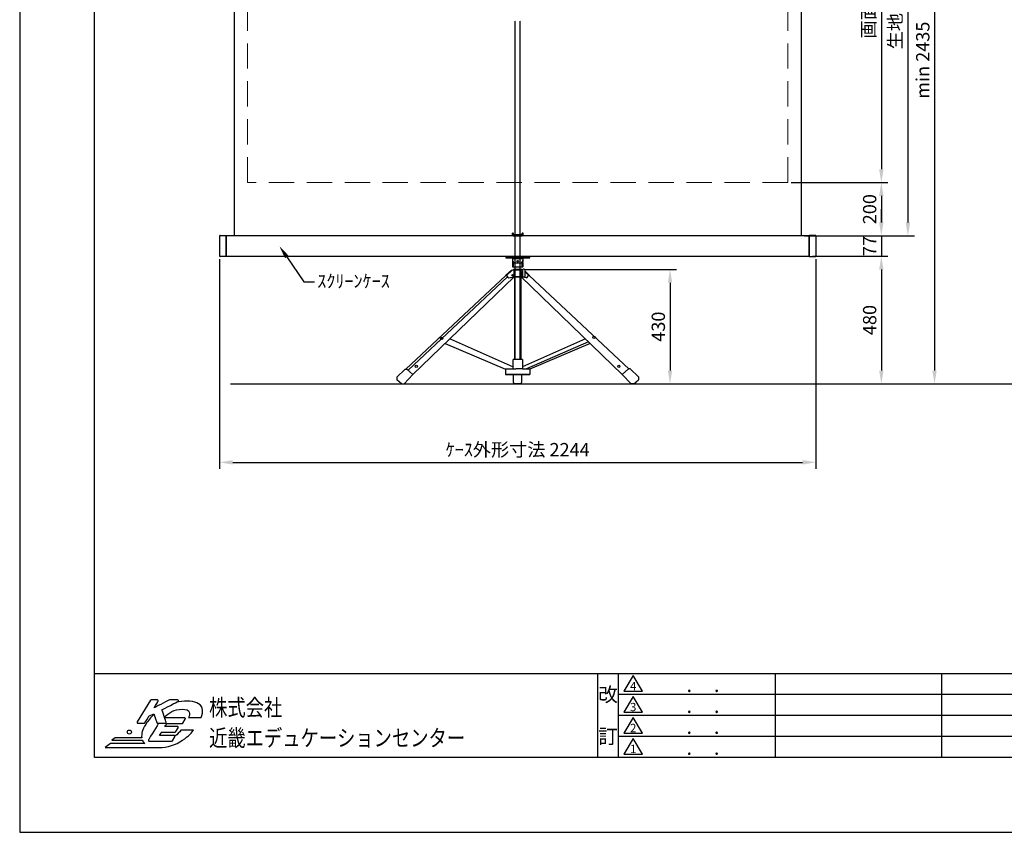
# Model space of a CAD drawing. Units: millimetres. Extents: x 0 to 8400, y 0 to 5940.
# Drawn here: x 0 to 3704, y 0 to 3057 of the extents above; entities that cross this region are included whole.
import ezdxf
from ezdxf import colors
from ezdxf.entities.mleader import LeaderData, LeaderLine
from ezdxf.enums import TextEntityAlignment as Align
from ezdxf.math import Vec2, Vec3

# ---------------------------------------------------------------- set-up
doc = ezdxf.new("R2010")
doc.units = ezdxf.units.MM
doc.linetypes.add('HIDDEN', pattern=[9.524999999999995, 6.349999999999997, -3.174999999999998])
doc.layers.get('Defpoints').update_dxf_attribs({"color": 4})
for name, color, linetype in [('case', 1, 'Continuous'), ('case-cap', 3, 'Continuous'), ('kiji', 254, 'Continuous'), ('torituke-kanagu', 30, 'Continuous'), ('図枠', 2, 'Continuous')]:
    doc.layers.add(name, color=color, linetype=linetype)
doc.layers.add('寸法', color=6, linetype='Continuous', lineweight=0)
doc.dimstyles.new('外観図', dxfattribs={"dimscale": 20, "dimtxt": 2.5, "dimasz": 2.5, "dimexe": 1.25, "dimexo": 0.625, "dimtad": 1, "dimdec": 1, "dimtxsty": 'Standard', "dimcen": 2.5, "dimclrd": 6, "dimclre": 6, "dimclrt": 4, "dimadec": 0, "dimazin": 0, "dimtfac": 1, "dimtdec": 1, "dimtmove": 0, "dimatfit": 3, "dimldrblk": 'NONE', "dimfxl": 1, "dimarcsym": 0})

# ---------------------------------------------------------------- blocks, each defined once
blk = doc.blocks.new('*D20')
at = {"layer": 'Defpoints', "color": 0}
for p in [(1888.825853903632, 2117.068442545131), (2310.110760392934, 1687.068442545132), (2446.487937136597, 1687.068442545132)]:
    blk.add_point(p, dxfattribs=at)
at = {"layer": '寸法', "color": 6, "lineweight": -2}
for p, q in [((1901.325853903632, 2117.068442545131), (2471.487937136597, 2117.068442545131)), ((2446.487937136597, 2067.068442545132), (2446.487937136597, 1737.068442545132)), ((2322.610760392934, 1687.068442545132), (2471.487937136597, 1687.068442545132))]:
    blk.add_line(p, q, dxfattribs=at)
at = {"layer": '寸法', "color": 6}
for points in [[(2438.154603803264, 2067.068442545132), (2454.82127046993, 2067.068442545132), (2446.487937136597, 2117.068442545131)], [(2438.154603803264, 1737.068442545132), (2454.82127046993, 1737.068442545132), (2446.487937136597, 1687.068442545132)]]:
    blk.add_solid(points, dxfattribs=at)
at = {"layer": '寸法', "color": 4, "insert": (2408.987937136596, 1902.068442545132), "char_height": 50, "attachment_point": 5, "rotation": 90}
blk.add_mtext('430', dxfattribs=at)
blk = doc.blocks.new('_None')
blk = doc.blocks.new('*D26')
at = {"layer": 'Defpoints', "color": 0}
for p in [(1881.491040052782, 4122.049403475704), (2310.110760392801, 1687.068442545015), (3441.487937136646, 1687.068442545015)]:
    blk.add_point(p, dxfattribs=at)
at = {"layer": '寸法', "color": 6, "lineweight": -2}
for p, q in [((1893.991040052782, 4122.049403475704), (3466.487937136645, 4122.049403475704)), ((3441.487937136646, 4072.049403475704), (3441.487937136646, 1737.068442545016))]:
    blk.add_line(p, q, dxfattribs=at)
at = {"layer": '寸法', "color": 6}
for points in [[(3433.154603803312, 4072.049403475704), (3449.821270469979, 4072.049403475704), (3441.487937136646, 4122.049403475704)], [(3433.154603803311, 1737.068442545016), (3449.821270469978, 1737.068442545016), (3441.487937136646, 1687.068442545015)]]:
    blk.add_solid(points, dxfattribs=at)
at = {"layer": '寸法', "color": 4, "insert": (3403.861033583345, 2904.558923010361), "char_height": 50, "attachment_point": 5, "rotation": 90}
blk.add_mtext('min 2435', dxfattribs=at)
blk = doc.blocks.new('*D28')
at = {"layer": 'Defpoints', "color": 0}
for p in [(2889.487937136601, 3968.070229239895), (2889.487937136601, 2444.070229239895), (3241.487937136644, 2444.070229239895)]:
    blk.add_point(p, dxfattribs=at)
at = {"layer": '寸法', "color": 6, "lineweight": -2}
for p, q in [((2901.987937136601, 3968.070229239895), (3266.487937136645, 3968.070229239894)), ((3241.487937136645, 3918.070229239894), (3241.487937136644, 2494.070229239894)), ((2901.987937136601, 2444.070229239895), (3266.487937136644, 2444.070229239895))]:
    blk.add_line(p, q, dxfattribs=at)
at = {"layer": '寸法', "color": 6}
for points in [[(3233.154603803311, 3918.070229239894), (3249.821270469978, 3918.070229239894), (3241.487937136645, 3968.070229239894)], [(3233.154603803311, 2494.070229239894), (3249.821270469978, 2494.070229239894), (3241.487937136644, 2444.070229239895)]]:
    blk.add_solid(points, dxfattribs=at)
at = {"layer": '寸法', "color": 4, "insert": (3199.673216324461, 3206.070229239895), "char_height": 50, "attachment_point": 5, "rotation": 90}
blk.add_mtext('画面有効 1524', dxfattribs=at)
blk = doc.blocks.new('*D29')
at = {"layer": 'Defpoints', "color": 0}
for p in [(2889.487937136601, 2444.070229239895), (2939.487937136601, 2244.070229239894), (3241.487937136644, 2244.070229239893)]:
    blk.add_point(p, dxfattribs=at)
at = {"layer": '寸法', "color": 6, "lineweight": -2}
for p, q in [((2901.987937136601, 2444.070229239895), (3266.487937136644, 2444.070229239895)), ((3241.487937136644, 2394.070229239894), (3241.487937136644, 2294.070229239893)), ((2951.987937136601, 2244.070229239894), (3266.487937136644, 2244.070229239893))]:
    blk.add_line(p, q, dxfattribs=at)
at = {"layer": '寸法', "color": 6}
for points in [[(3233.154603803311, 2394.070229239894), (3249.821270469978, 2394.070229239894), (3241.487937136644, 2444.070229239895)], [(3233.154603803311, 2294.070229239893), (3249.821270469978, 2294.070229239893), (3241.487937136644, 2244.070229239893)]]:
    blk.add_solid(points, dxfattribs=at)
at = {"layer": '寸法', "color": 4, "insert": (3203.987937136644, 2344.070229239894), "char_height": 50, "attachment_point": 5, "rotation": 90}
blk.add_mtext('200', dxfattribs=at)
blk = doc.blocks.new('*D30')
at = {"layer": 'Defpoints', "color": 0}
for p in [(2970.397259684422, 2244.070229239894), (2970.397259684422, 2167.068259527626), (3241.487937136645, 2167.068259527626)]:
    blk.add_point(p, dxfattribs=at)
at = {"layer": '寸法', "color": 6, "lineweight": -2}
for p, q in [((3241.487937136645, 2294.070229239893), (3241.487937136645, 2344.070229239893)), ((2982.897259684421, 2244.070229239894), (3266.487937136645, 2244.070229239893)), ((3241.487937136645, 2244.070229239893), (3241.487937136645, 2167.068259527626)), ((2982.897259684421, 2167.068259527626), (3266.487937136645, 2167.068259527626)), ((3241.487937136645, 2117.068259527626), (3241.487937136645, 2067.068259527626))]:
    blk.add_line(p, q, dxfattribs=at)
at = {"layer": '寸法', "color": 6}
for points in [[(3233.154603803311, 2294.070229239893), (3249.821270469978, 2294.070229239893), (3241.487937136645, 2244.070229239893)], [(3233.154603803311, 2117.068259527626), (3249.821270469978, 2117.068259527626), (3241.487937136645, 2167.068259527626)]]:
    blk.add_solid(points, dxfattribs=at)
at = {"layer": '寸法', "color": 4, "insert": (3203.987937136644, 2205.569244383761), "char_height": 50, "attachment_point": 5, "rotation": 90}
blk.add_mtext('77', dxfattribs=at)
blk = doc.blocks.new('*D31')
at = {"layer": 'Defpoints', "color": 0}
for p in [(2970.397259684422, 2167.068442545132), (2310.110760392801, 1687.068442545015), (3241.487937136644, 1687.068442545015)]:
    blk.add_point(p, dxfattribs=at)
at = {"layer": '寸法', "color": 6, "lineweight": -2}
for p, q in [((2982.897259684421, 2167.068442545132), (3266.487937136644, 2167.068442545131)), ((3241.487937136644, 2117.068442545131), (3241.487937136644, 1737.068442545016))]:
    blk.add_line(p, q, dxfattribs=at)
at = {"layer": '寸法', "color": 6}
for points in [[(3233.154603803311, 2117.068442545131), (3249.821270469978, 2117.068442545131), (3241.487937136644, 2167.068442545131)], [(3233.154603803311, 1737.068442545016), (3249.821270469978, 1737.068442545016), (3241.487937136644, 1687.068442545015)]]:
    blk.add_solid(points, dxfattribs=at)
at = {"layer": '寸法', "color": 4, "insert": (3203.987937136644, 1927.068442545074), "char_height": 50, "attachment_point": 5, "rotation": 90}
blk.add_mtext('480', dxfattribs=at)
blk = doc.blocks.new('*D32')
at = {"layer": 'Defpoints', "color": 0}
for p in [(751.487937136604, 2168.567040926768), (2995.487937136606, 2168.56704806892), (2995.487937136606, 1391.710458139666)]:
    blk.add_point(p, dxfattribs=at)
at = {"layer": '寸法', "color": 6, "lineweight": -2}
for p, q in [((751.487937136604, 2156.067040926768), (751.487937136604, 1366.710458139666)), ((2995.487937136606, 2156.06704806892), (2995.487937136606, 1366.710458139666)), ((801.4879371366042, 1391.710458139666), (2945.487937136606, 1391.710458139666))]:
    blk.add_line(p, q, dxfattribs=at)
at = {"layer": '寸法', "color": 6}
for points in [[(801.4879371366042, 1400.043791473), (801.4879371366042, 1383.377124806333), (751.487937136604, 1391.710458139666)], [(2945.487937136606, 1400.043791473), (2945.487937136606, 1383.377124806333), (2995.487937136606, 1391.710458139666)]]:
    blk.add_solid(points, dxfattribs=at)
at = {"layer": '寸法', "color": 4, "insert": (1873.487937136605, 1433.017564738651), "char_height": 50, "attachment_point": 5}
blk.add_mtext('ｹｰｽ外形寸法 2244', dxfattribs=at)
blk = doc.blocks.new('*D37')
at = {"layer": 'Defpoints', "color": 0}
for p in [(2939.487937136528, 4018.0702292399), (2939.487937136528, 2244.070229239893), (3341.487937136645, 2244.070229239893)]:
    blk.add_point(p, dxfattribs=at)
at = {"layer": '寸法', "color": 6, "lineweight": -2}
for p, q in [((2951.987937136528, 4018.0702292399), (3366.487937136645, 4018.070229239898)), ((3341.487937136645, 3968.070229239901), (3341.487937136645, 2294.070229239893)), ((2951.987937136527, 2244.070229239893), (3366.487937136645, 2244.070229239893))]:
    blk.add_line(p, q, dxfattribs=at)
at = {"layer": '寸法', "color": 6}
for points in [[(3333.154603803312, 3968.070229239901), (3349.821270469979, 3968.070229239901), (3341.487937136645, 4018.070229239898)], [(3333.154603803311, 2294.070229239893), (3349.821270469978, 2294.070229239893), (3341.487937136645, 2244.070229239893)]]:
    blk.add_solid(points, dxfattribs=at)
at = {"layer": '寸法', "color": 4, "insert": (3299.800119877761, 3131.070229239897), "char_height": 50, "attachment_point": 5, "rotation": 90}
blk.add_mtext('生地幅 1774', dxfattribs=at)

msp = doc.modelspace()

# ---------------------------------------------------------------- linework, layer by layer
at = {"color": 2, "linetype": 'Continuous'}
for p, q in [((282, 282), (282, 5657.999999999999)), ((2252.906721357573, 282.0000000000005), (2252.906721357573, 597.3800865104845)), ((2841.745855448836, 597.3800865104845), (2841.745855448836, 282.0000000000005)), ((3467.897890053027, 597.3800865104845), (3467.897890053027, 282.0000000000005)), ((2308.098236496906, 589.4955843477236), (2272.617976764479, 530.3618181270072)), ((2343.578496229344, 530.3618181270072), (2308.098236496906, 589.4955843477236)), ((5174.650596068921, 518.5899545278688), (2252.906721357573, 518.5899545278688)), ((2272.617976764479, 530.3618181270072), (2343.578496229344, 530.3618181270072)), ((2308.098236496906, 510.6505627201038), (2272.617976764479, 451.5167964993857)), ((2343.578496229344, 451.5167964993857), (2308.098236496906, 510.6505627201038)), ((2272.617976764479, 451.5167964993857), (2343.578496229344, 451.5167964993857)), ((5174.650596068921, 439.7998225452534), (2252.906721357573, 439.7998225452534)), ((2308.098236496906, 431.8055410924785), (2272.617976764479, 372.6717748717633)), ((2343.578496229344, 372.6717748717633), (2308.098236496906, 431.8055410924785)), ((2272.617976764479, 372.6717748717633), (2343.578496229344, 372.6717748717633)), ((5174.650596068921, 360.8999112726246), (2252.906721357573, 360.8999112726244)), ((2308.098236496906, 352.960519464858), (2272.617976764479, 293.826753244143)), ((2343.578496229344, 293.826753244143), (2308.098236496906, 352.960519464858)), ((2272.617976764479, 293.826753244143), (2343.578496229344, 293.826753244143))]:
    msp.add_line(p, q, dxfattribs=at)
msp.add_line((793.3486748617179, 1687.068442545015), (7133.535628524277, 1687.068442545014))
at = {"layer": 'case'}
for p, q in [((2970.39725968444, 2244.070229239893), (776.5786145887869, 2244.070229239893)), ((776.5786145887869, 2244.070229239892), (776.5786145887869, 2167.070035081906)), ((2970.39725968444, 2244.070229239894), (2970.397259684422, 2167.068442545132)), ((776.5786145887869, 2167.070218099413), (2970.397259684422, 2167.068259527626))]:
    msp.add_line(p, q, dxfattribs=at)
at = {"layer": 'case-cap', "color": 3}
for p, q in [((751.487937136604, 2242.57335829881), (751.487937136604, 2168.567040926768)), ((754.4848045066101, 2245.570225668819), (776.5786145887869, 2245.570225668819)), ((776.5786145887869, 2165.57017355676), (776.5786145887869, 2245.570225668819)), ((2992.491069766598, 2245.570232810971), (2970.397259684422, 2245.570232810971)), ((2970.397259684422, 2165.570180698912), (2970.397259684422, 2245.570232810971)), ((2995.487937136605, 2242.573365440963), (2995.487937136605, 2168.56704806892)), ((776.5786145887869, 2165.57017355676), (754.4848045066101, 2165.57017355676)), ((2970.397259684422, 2165.570180698912), (2992.491069766598, 2165.570180698912))]:
    msp.add_line(p, q, dxfattribs=at)
for centre, start, end in [((754.4848045066101, 2242.57335829881), 90, 180), ((2992.491069766598, 2242.573365440963), 0, 90), ((754.4848045066101, 2168.567040926768), 180, 270), ((2992.491069766598, 2168.56704806892), 270, 0)]:
    msp.add_arc(centre, 2.996867370007911, start, end, dxfattribs=at)
at = {"layer": 'Defpoints'}
msp.add_lwpolyline([(0, 0), (8400, 0), (8400, 5939.999999999999), (0, 5939.999999999999)], close=True, dxfattribs=at)
at = {"layer": 'kiji'}
msp.add_lwpolyline([(807.4879371366005, 4018.070229239898), (2939.487937136528, 4018.0702292399), (2939.487937136601, 2244.070229239894), (807.4879371366005, 2244.070229239894)], close=True, dxfattribs=at)
at = {"layer": 'kiji', "linetype": 'HIDDEN', "lineweight": 9, "ltscale": 15}
msp.add_lwpolyline([(857.4879371366005, 3968.070229239895), (2889.487937136601, 3968.070229239895), (2889.487937136601, 2444.070229239895), (857.4879371366005, 2444.070229239895)], close=True, dxfattribs=at)
at = {"layer": 'torituke-kanagu', "linetype": 'HIDDEN', "ltscale": 0.3}
for p, q in [((1863.987937136601, 2089.12660204794), (1863.987937136595, 3052.107073852848)), ((1882.9879371366, 2089.12660204794), (1882.987937136318, 3052.107073852849))]:
    msp.add_line(p, q, dxfattribs=at)
at = {"layer": 'torituke-kanagu', "linetype": 'HIDDEN', "ltscale": 0.05}
for p, q in [((1853.977486680615, 2249.933350480308), (1853.977486680615, 2244.070229239891)), ((1854.477754641024, 2244.070229239891), (1854.477754641024, 2254.974117066925)), ((1854.477754641024, 2254.974117066925), (1856.778987258907, 2254.974117066925)), ((1856.778987258907, 2254.974117066925), (1856.778987258907, 2244.070229239891)), ((1856.778987258907, 2249.373638971771), (1890.196887014283, 2249.373638971771)), ((1856.778987258907, 2244.370959367674), (1890.196887014283, 2244.370959367674)), ((1890.196887014283, 2244.070229239891), (1890.196887014283, 2254.974117066925)), ((1890.196887014283, 2254.974117066925), (1892.498119632166, 2254.974117066925)), ((1892.498119632166, 2254.974117066925), (1892.498119632166, 2244.070229239891)), ((1892.998387592577, 2249.933350480308), (1892.998387592577, 2244.070229239891))]:
    msp.add_line(p, q, dxfattribs=at)
at = {"layer": 'torituke-kanagu'}
for p, q in [((1828.463820696601, 2167.028963336782), (1828.463820696601, 2161.126370758916)), ((1828.463820696601, 2164.828353665947), (1918.512053570359, 2164.828353665947)), ((1828.463820696601, 2161.126370758916), (1918.512053570359, 2161.126370758916)), ((1854.477754637908, 2161.126370758916), (1854.477754637908, 2153.322190576523)), ((1854.477754637908, 2158.324870180621), (1892.498119629052, 2158.324870180621)), ((1854.477754637908, 2153.32219057652), (1854.477754637908, 2143.316831368325)), ((1892.498119629052, 2161.126370758916), (1892.498119628926, 2143.316831368325)), ((1918.512053570359, 2161.126370758916), (1918.512053570359, 2167.028963336782)), ((1829.344724795015, 2095.841113439018), (1849.578820584349, 2115.145594539793)), ((1832.127344233149, 2095.456692742545), (1852.361440022483, 2114.761173843321)), ((1849.578820584349, 2115.145594539793), (1857.092694312018, 2116.217100607769)), ((1849.578820584349, 2115.145594539793), (1852.361440022483, 2114.761173843321)), ((1852.361440022483, 2114.761173843321), (1859.912890660429, 2115.838038517104)), ((1854.477754637908, 2141.015598750443), (1854.477754637908, 2126.671826831924)), ((1854.477754637908, 2126.671826831924), (1892.498119629052, 2126.671826831924)), ((1856.778987255795, 2141.015598750443), (1856.778987255795, 2126.671826831924)), ((1890.196887011167, 2141.015598750443), (1856.778987255795, 2141.015598750443)), ((1857.092694312018, 2116.217100607769), (1857.647671045448, 2117.068442545131)), ((1857.092694312018, 2116.217100607769), (1889.380830637061, 2116.217100607769)), ((1888.825853903632, 2117.068442545131), (1857.647671045448, 2117.068442545131)), ((1859.912890660429, 2089.689726508074), (1859.912890660429, 2116.217100607769)), ((1863.986014665414, 2117.068442545131), (1863.987937136601, 2126.671826831924)), ((1882.987937136591, 2117.127680751796), (1882.987937136597, 2126.671826831924)), ((1886.560634288649, 2089.689726508074), (1886.560634288649, 2116.217100607769)), ((1892.06063428852, 2115.053718260055), (1886.560634288651, 2115.838038517104)), ((1889.380830637061, 2116.217100607769), (1888.825853903632, 2117.068442545131)), ((1892.046957796447, 2115.8369010554), (1889.380830637061, 2116.217100607769)), ((1890.196887011167, 2126.671826831924), (1890.196887011167, 2141.015598750443)), ((1892.060634288587, 2115.932806658815), (1892.060634288726, 2089.932806658791)), ((1892.498119629052, 2141.015598750443), (1892.498119629052, 2126.671826831924)), ((1898.060634288716, 2117.932806658731), (1894.060634288773, 2117.932806658528)), ((1900.060634288751, 2115.932806658735), (1900.060634288718, 2089.932806658914)), ((1917.128800154063, 2095.841113439018), (1900.060634288729, 2112.125116875863)), ((1829.314292916513, 2094.481576339179), (1452.836110655131, 1742.643666532222)), ((1835.068084166651, 2090.095940801283), (1461.220222977428, 1738.136969121926)), ((1860.548877992122, 2089.067363841263), (1479.453754837415, 1722.25859907621)), ((1832.020194661674, 2094.200469752934), (1829.314292916513, 2094.48157633918)), ((1837.66628632561, 2086.59699637883), (1832.020194661674, 2094.200469752934)), ((1839.546495048315, 2085.860971211684), (1859.912890660429, 2089.689726508074)), ((1889.871183881207, 2089.067363841263), (1856.602341067875, 2089.067363841263)), ((1859.912890660429, 2089.689726508074), (1886.560634288649, 2089.689726508074)), ((1861.237406402446, 2089.067363841263), (1861.237406402446, 1778.668839857609)), ((1863.735801238936, 1778.668839857608), (1863.735801238928, 2089.067363841263)), ((1875.188301306736, 2089.689726508074), (1871.285223642342, 2089.689726508074)), ((1882.987937136584, 1778.668839857602), (1882.9879371366, 2089.067363841263)), ((1885.23611854664, 2089.067363841263), (1885.236118546643, 1778.668839857601)), ((1886.426996281081, 2089.067363841263), (2266.772105487176, 1722.551981870329)), ((1886.560634288638, 2105.432806658878), (1887.560634288502, 2105.432806658444)), ((1886.560634288638, 2100.432806658803), (1887.560634288502, 2100.432806659247)), ((1892.614050249718, 2088.551722078364), (1886.560634288651, 2089.689726508074)), ((1887.560634288677, 2096.932806658859), (1887.560634288677, 2108.932806658859)), ((1887.560634288677, 2108.932806658859), (1892.060634288551, 2108.932806662309)), ((1892.060634288617, 2096.932806656957), (1887.560634288677, 2096.932806658859)), ((1898.060634288716, 2087.932806658903), (1894.060634288755, 2087.93280665881)), ((1906.927029900766, 2085.860971211684), (1895.906262811939, 2087.932806658841)), ((1914.346180715931, 2095.456692742545), (1900.060634288726, 2109.085918574438)), ((1908.80723862347, 2086.59699637883), (1914.453330287404, 2094.200469752934)), ((1917.235949725533, 2094.584890449412), (1914.453330287404, 2094.200469752934)), ((1917.235949725533, 2094.584890449412), (2293.149239260485, 1742.397678025574)), ((1618.858995345319, 1856.437865525968), (1855.987599053239, 1751.570679916121)), ((2127.923192425869, 1856.352210071341), (1890.987599053245, 1751.570380889778)), ((1601.147081133657, 1839.389929252676), (1827.815192251008, 1742.519437653317)), ((2140.197089253726, 1844.524604364713), (1906.834489509856, 1743.672243404425)), ((2145.618690244508, 1839.300138189303), (1919.160682022273, 1742.519437653335)), ((1873.487599053242, 1778.668839857572), (1855.987599072328, 1778.668839857572)), ((1855.987599053229, 1743.672243404274), (1855.987599053242, 1778.668839857572)), ((1887.736762474538, 1778.668839857535), (1859.239111798695, 1778.668839857544)), ((1864.987599053242, 1778.668839857572), (1864.987599053242, 1778.673827712657)), ((1890.987599053242, 1778.668839857572), (1873.487599053242, 1778.668839857572)), ((1881.987599053242, 1778.673827712657), (1881.987599053242, 1778.668839857572)), ((1890.987599053242, 1778.668839857572), (1890.987599053242, 1743.67224340433)), ((1418.204486919712, 1712.750398825972), (1449.572400294657, 1742.781678090704)), ((1449.572400294986, 1742.781678091041), (1418.204486919718, 1712.750398825994)), ((1449.572400294657, 1742.781678090704), (1455.819976705323, 1742.839684388758)), ((1479.453754837415, 1722.25859907621), (1455.819976705323, 1742.839684388758)), ((1827.815192251015, 1743.67224340433), (1827.815192251015, 1723.67224340433)), ((1827.815192250993, 1743.672243404004), (1866.442852868058, 1743.67224340433)), ((1873.487599053242, 1743.668839857572), (1866.442852868058, 1743.668839857572)), ((1890.94975534357, 1743.668839857572), (1873.487599053242, 1743.668839857572)), ((1890.949755343562, 1743.67224340433), (1919.160682022189, 1743.67224340433)), ((1919.160682022189, 1743.67224340433), (1919.160682022189, 1723.67224340433)), ((2266.772105487176, 1722.551981870329), (2290.405883619269, 1743.133067182877)), ((2296.653460029935, 1743.075060884822), (2290.405883619269, 1743.133067182877)), ((2328.021373404881, 1713.04378162009), (2296.653460029935, 1743.075060884822)), ((2296.653460029606, 1743.07506088516), (2328.021373404874, 1713.043781620113)), ((1418.204486919712, 1712.750398825972), (1418.392242313657, 1702.291803682801)), ((1479.453754837419, 1722.258599076199), (1445.798660288052, 1687.068442545015)), ((1827.453956622787, 1723.668442544955), (1850.936476327506, 1723.668442545142)), ((1827.453956621877, 1723.668442545142), (1827.453956622787, 1722.068442545126)), ((1827.453956622787, 1722.068442545126), (1879.922353384278, 1722.068442545143)), ((1849.034113982634, 1722.068442545143), (1847.828342616694, 1722.068442545143)), ((1848.487937136615, 1722.068442545149), (1898.487937136607, 1722.068442545118)), ((1850.936476327506, 1723.67224340433), (1852.924265425396, 1723.67224340433)), ((1852.924265425398, 1723.668442545142), (1879.922353384278, 1723.668442545142)), ((1858.236762474542, 1691.676950306122), (1858.236762474556, 1722.068442545166)), ((1879.922353384278, 1723.67224340433), (1884.364965332432, 1723.67224340433)), ((1879.922353384278, 1722.068442545143), (1919.521917641514, 1722.068442545143)), ((1884.364965332435, 1723.668442545142), (1919.521917641514, 1723.668442545142)), ((1887.736762474508, 1722.068442545148), (1887.736762474542, 1691.676950306122)), ((1919.521917651327, 1723.668442545142), (1919.521917651327, 1722.068442545143)), ((2266.772105487173, 1722.551981870318), (2300.573050444609, 1687.068442545015)), ((2328.021373404881, 1713.04378162009), (2327.833618010934, 1702.58518647692)), ((1435.988725833298, 1687.068442545131), (1418.392242313657, 1702.291803682801)), ((1435.988725833298, 1687.068442545131), (1445.798660288124, 1687.068442545132)), ((1884.676261435288, 1687.068442545332), (1861.297263513799, 1687.068442545332)), ((2310.110760392934, 1687.068442545132), (2300.573050444535, 1687.068442545132)), ((2310.110760392934, 1687.068442545132), (2327.833618010934, 1702.58518647692))]:
    msp.add_line(p, q, dxfattribs=at)
for centre, radius in [((1873.487937133479, 2148.019350196179), 2.501339802048899), ((1854.071985735201, 2095.328988698452), 2.840301840440488), ((1587.26286821649, 1857.957501904749), 4.026049842700026), ((2160.209513099384, 1861.940178354138), 4.026049842700026), ((1491.98530102018, 1753.102188788902), 4.026049842700026), ((2254.000048895437, 1752.856200282254), 4.026049842700026)]:
    msp.add_circle(centre, radius, dxfattribs=at)
at = {"layer": 'torituke-kanagu', "linetype": 'HIDDEN', "ltscale": 0.05}
for centre, start, end in [((1854.477754641024, 2246.872299169722), 90, 99.28179908661622), ((1892.498119632166, 2246.872299169722), 80.7182009133838, 90)]:
    msp.add_arc(centre, 3.101661354540633, start, end, dxfattribs=at)
at = {"layer": 'torituke-kanagu'}
for centre, radius, start, end in [((1864.483113846105, 2151.020957958638), 10.0053592081956, 180, 270), ((1882.492760420857, 2151.020957958638), 10.0053592081956, 270, 0), ((1856.778987255795, 2143.316831368325), 2.301232617884986, 180, 270), ((1856.778987255795, 2141.015598750443), 2.301232617884986, 149.9999999999661, 180), ((1890.196887011167, 2143.316831368325), 2.301232617884986, 270, 0), ((1894.060634288726, 2115.932806658825), 2, 89.99999999864512, 179.999999999531), ((1890.196887011167, 2141.015598750443), 2.301232617884986, 0, 30.00000000003391), ((1898.060634288716, 2115.93280665873), 2, 1.302755e-10, 90), ((1830.015136882743, 2095.145997791312), 0.9657319146913764, 133.9635835962488, 223.4718272077612), ((1832.784429294423, 2094.767965498226), 0.9518959999999999, 133.6531334416452, 216.59637667298), ((1839.194755591103, 2087.731987869416), 1.903791999999999, 216.59637667298, 280.6469824100738), ((1849.33926815288, 2096.49343870345), 2.840301840440488, 315.2682933994441, 17.08642760914079), ((1850.18333612001, 2096.195684822448), 2.840301840440488, 301.9703821866835, 32.90035503493186), ((1892.401539213877, 2095.328988698452), 2.840301840440488, 145.6209948360243, 263.1065013981838), ((1894.060634288726, 2089.932806658808), 2, 180.000000000469, 270.0000000008338), ((1898.060634288716, 2089.932806658902), 2, 270, 3.256888e-10), ((1907.278769357974, 2087.731987869416), 1.903791999999999, 259.3530175899262, 323.4036233270201), ((1913.689095654659, 2094.767965498226), 0.9518959999999999, 323.4036233270201, 46.34686655835475), ((1916.47171509279, 2095.152386194698), 0.9518959999999999, 323.4036233270201, 46.34686655835475), ((1863.236762474542, 1691.676950306122), 5, 180, 247.1761186959717), ((1882.736762474541, 1691.676950306122), 5, 292.8238813040283, 0)]:
    msp.add_arc(centre, radius, start, end, dxfattribs=at)
at = {"layer": '図枠', "color": 2}
for p, q in [((282, 282), (282, 597.4349761554877)), ((282, 597.4349761554881), (8118, 597.4349761554877)), ((2174.061699729951, 597.4349761554877), (2174.061699729951, 282)), ((8118, 282), (282, 282))]:
    msp.add_line(p, q, dxfattribs=at)
at = {"layer": '図枠'}
msp.add_circle((412.8322823406996, 377.1491938087712), 7.690932181078574, dxfattribs=at)
for points in [[(491.5273229951472, 496.4869639050943), (491.5273229951472, 496.4869639050943), (441.8490973804781, 415.3456265477866), (441.8490973804781, 415.3456265477866)], [(494.4206857300978, 498.1049860450091), (493.2407307197591, 498.1049860450091), (492.1420300963453, 497.4955781429701), (491.5273229951472, 496.4869639050943)], [(517.965027545546, 498.1049860450091), (517.965027545546, 498.1049860450091), (494.4206857300978, 498.1049860450091), (494.4206857300978, 498.1049860450091)], [(563.1159706879932, 497.7375749040747), (563.1159706879932, 497.7375749040747), (521.1781086291048, 476.4047655331228), (506.0012022686278, 468.6838323741915)], [(506.0012022686278, 468.6838323741915), (512.2012652720186, 478.8088355466933), (520.8530910813021, 492.9470988740923), (520.8530910813021, 492.9470988740923)], [(520.9184478708047, 496.3721479235569), (520.3214047667861, 497.4443525512014), (519.1891425487682, 498.1049860450091), (517.965027545546, 498.1049860450091)], [(535.2563143661591, 461.3002815610141), (540.0644543932704, 463.7290811706209), (595.3492327067358, 491.6876558765434), (595.3492327067358, 491.6876558765434)], [(564.6545048406442, 498.1049860450091), (564.1175193269772, 498.1049860450091), (563.5928986112904, 497.9831044646157), (563.1159706879932, 497.7375749040747)], [(593.8195305526511, 498.1049860450091), (593.8195305526511, 498.1049860450091), (564.6545048406442, 498.1049860450091), (564.6545048406442, 498.1049860450091)], [(597.1173988225564, 495.5030792632436), (596.7552868807613, 497.0292486179203), (595.3898599002132, 498.1049860450091), (593.8195305526511, 498.1049860450091)], [(486.2457878441273, 436.4187751604843), (487.5741204305811, 437.0935398520156), (499.4125313276945, 443.0834012892096), (504.1076217730131, 445.4609753070291)], [(504.1076217730131, 445.4609753070291), (506.184907839086, 439.5435362582142), (515.6969703100932, 412.4540302125939), (515.6969703100932, 412.4540302125939)], [(550.8854190539058, 414.6531978591051), (550.8854190539058, 414.6531978591051), (536.9167300992503, 456.347296757171), (535.2563143661591, 461.3002815610141)], [(682.358549920822, 431.8526318944543), (685.8701525564029, 441.0644064137322), (691.0209741284579, 454.2576458930456), (686.5979092394118, 467.4508853723755)], [(441.8490973804781, 415.3456265477866), (441.2061278838044, 414.2981515161598), (441.1813982877775, 412.9874829268531), (441.783740590943, 411.9188110986199)], [(441.783740590943, 411.9188110986199), (442.380783695009, 410.8466064709626), (443.5130459130268, 410.1859729771565), (444.7424601153689, 410.1859729771565)], [(444.7424601153689, 410.1859729771565), (444.7424601153689, 410.1859729771565), (468.2815027316864, 410.1859729771565), (468.2815027316864, 410.1859729771565)], [(468.2815027316864, 410.1859729771565), (469.4614577420306, 410.1859729771565), (470.5601583654352, 410.7953808791933), (471.1748654666442, 411.8057615168025)], [(471.1748654666442, 411.8057615168025), (471.1748654666442, 411.8057615168025), (485.3042967954498, 434.8802410077968), (486.2457878441273, 436.4187751604843)], [(504.8252216742766, 443.4169462252603), (492.8761252887034, 432.3992130628234), (482.4394470561911, 419.8546129954281), (474.0152362100743, 406.0949912347544)], [(522.5988942213988, 410.1859729771565), (507.9177373454166, 386.2092380870347), (484.5023513243268, 347.9680757780946), (484.5023513243268, 347.9680757780946)], [(515.6969703100932, 412.4540302125939), (516.1756646331996, 411.0921360315055), (517.4580708270367, 410.1859729771565), (518.8976865955992, 410.1859729771565)], [(518.8976865955992, 410.1859729771565), (518.8976865955992, 410.1859729771565), (547.6688051709388, 410.1859729771565), (547.6688051709388, 410.1859729771565)], [(619.8633279663773, 430.7292016750229), (619.8633279663773, 430.7292016750229), (566.5655654257716, 430.7292016750229), (545.4994336647432, 430.7292016750229)], [(546.6248629387572, 397.9854501382695), (549.4687664816447, 402.6346141909648), (552.4963755949575, 407.5734677970863), (553.6304042126849, 409.431720298394)], [(547.6688051709388, 410.1859729771565), (548.763972994886, 410.1859729771565), (549.7849520308191, 410.7105936928219), (550.4226223283003, 411.593793550864)], [(553.6304042126849, 409.431720298394), (557.1914660402763, 409.431720298394), (610.9783373945482, 409.431720298394), (610.9783373945482, 409.431720298394)], [(610.9783373945482, 409.431720298394), (612.1565260051482, 409.431720298394), (613.2499274294186, 410.0411282004328), (613.8664009303064, 411.0497424383233)], [(613.8664009303064, 411.0497424383233), (613.8664009303064, 411.0497424383233), (622.7566907012987, 425.5695481043965), (622.7566907012987, 425.5695481043965)], [(622.8255802901803, 428.9963635535578), (622.225004386766, 430.0685681812242), (621.0927421687501, 430.7292016750229), (619.8633279663773, 430.7292016750229)], [(635.0137383310775, 431.8526318944543), (635.0137383310775, 431.8526318944543), (682.358549920822, 431.8526318944543), (682.358549920822, 431.8526318944543)], [(474.0152362100743, 406.0949912347544), (462.0708413299762, 386.5851063707749), (457.1991109130758, 369.5676115061778), (458.9778754271665, 355.8709481077874)], [(525.8837974727082, 364.1076699838047), (528.9608657780608, 369.1401427748879), (532.6968011775496, 375.2412873941789), (533.8961865847505, 377.1984582795894)], [(533.8961865847505, 377.1984582795894), (537.4254532174745, 377.1984582795894), (584.3127672807749, 377.1984582795894), (584.3127672807749, 377.1984582795894)], [(592.88687150256, 397.9854501382695), (592.88687150256, 397.9854501382695), (556.0909990171821, 397.9854501382695), (546.6248629387572, 397.9854501382695)], [(606.180795765711, 383.8966460029303), (600.9119056439557, 376.9593870998985), (593.8037673355827, 368.6202920014475), (583.9798706614092, 361.8251154661022)], [(584.3127672807749, 377.1984582795894), (585.4909558914077, 377.1984582795894), (586.5843573156451, 377.8131653807782), (587.200830816524, 378.8182468192299)], [(587.200830816524, 378.8182468192299), (587.200830816524, 378.8182468192299), (595.7784678377667, 392.8257965676378), (595.7784678377667, 392.8257965676378)], [(595.8438246273034, 396.2543784165337), (595.2432487238254, 397.3230502447543), (594.1092201061272, 397.9854501382695), (592.88687150256, 397.9854501382695)], [(654.0608264694401, 383.8966460029303), (654.0608264694401, 383.8966460029303), (606.180795765711, 383.8966460029303), (606.180795765711, 383.8966460029303)], [(612.7641675074792, 345.9932408955215), (635.5507238447716, 361.4880992048806), (648.8817425019242, 377.6153286125816), (654.0608264694401, 383.8966460029303)], [(341.1024895745213, 333.9923212245583), (341.1024895745213, 333.9923212245583), (321.2022303732665, 319.0697764232184), (321.2022303732665, 319.0697764232184)], [(470.3269936029136, 333.9923212245583), (470.3269936029136, 333.9923212245583), (341.1024895745213, 333.9923212245583), (341.1024895745213, 333.9923212245583)], [(358.8000483297983, 355.8709481077874), (358.8000483297983, 355.8709481077874), (346.9015798423425, 346.950629541632), (346.9015798423425, 346.950629541632)], [(346.9015798423425, 346.950629541632), (346.9015798423425, 346.950629541632), (461.2459326626193, 346.950629541632), (461.2459326626193, 346.950629541632)], [(458.9778754271665, 355.8709481077874), (458.9778754271665, 355.8709481077874), (358.8000483297983, 355.8709481077874), (358.8000483297983, 355.8709481077874)], [(461.2459326626193, 346.950629541632), (463.1995707485655, 342.0329727321012), (466.2360118604701, 337.6876294305839), (470.3269936029136, 333.9923212245583)], [(484.5023513243268, 347.9680757780946), (483.8629146271379, 346.9223671461918), (483.8399514308312, 345.6116985568652), (484.4369945348626, 344.5430267286411)], [(484.4369945348626, 344.5430267286411), (485.0375704383131, 343.4708221009964), (486.1715990560385, 342.8101886071886), (487.399246858711, 342.8101886071886)], [(487.399246858711, 342.8101886071886), (487.399246858711, 342.8101886071886), (571.8843788785432, 342.8101886071886), (571.8843788785432, 342.8101886071886)], [(580.7746686494972, 364.1076699838047), (580.7746686494972, 364.1076699838047), (535.701447094554, 364.1076699838047), (525.8837974727082, 364.1076699838047)], [(571.8843788785432, 342.8101886071886), (573.067866688263, 342.8101886071886), (574.161268112517, 343.4195965092273), (574.7777416134647, 344.424677947661)], [(574.7777416134647, 344.424677947661), (574.7777416134647, 344.424677947661), (583.6662649847076, 358.9444836137325), (583.6662649847076, 358.9444836137325)], [(583.7333881739196, 362.3748318623559), (583.1363450698573, 363.4417372908508), (582.0023164521606, 364.1076699838047), (580.7746686494972, 364.1076699838047)], [(583.6662649847076, 358.9444836137325), (584.3057016818966, 359.995491444796), (584.3339640774082, 361.3008608349765), (583.7333881739196, 362.3748318623559)], [(321.2022303732665, 319.0697764232184), (321.2022303732665, 319.0697764232184), (513.8387178087905, 319.0697764232184), (513.8387178087905, 319.0697764232184)], [(513.8387178087905, 319.0697764232184), (513.8387178087905, 319.0697764232184), (513.8387178087905, 319.2905763877397), (513.8387178087905, 319.2905763877397)]]:
    msp.add_open_spline(points, degree=3, dxfattribs=at)
for points, knots in [([(520.8530910813021, 492.9470988740923), (521.1887070273624, 493.4893835869323), (521.3565150003888, 494.0987914889714), (521.3565150003888, 494.713498590162), (521.3565150003888, 495.2858120981573), (521.2099038239649, 495.8581256061783), (520.9184478708047, 496.3721479235569)], [5, 5, 5, 5, 6, 6, 6, 7, 7, 7, 7]), ([(686.5979092394118, 467.4508853723755), (679.8043359314142, 485.4593304776731), (658.7470849161617, 493.2085260320663), (630.0236591331557, 493.2085260320663), (615.9639453098589, 493.2085260320663), (601.9840682275607, 491.4647002120586), (588.3934465405799, 488.1700110231571)], [1, 1, 1, 1, 2, 2, 2, 2.223972404106985, 2.223972404106985, 2.223972404106985, 2.223972404106985]), ([(595.3492327067358, 491.6876558765434), (596.5115237199352, 492.2758669819883), (597.2110180074922, 493.4593547917557), (597.2110180074922, 494.713498590162), (597.2110180074922, 494.9731593484198), (597.1809892123038, 495.239885705558), (597.1173988225564, 495.5030792632436)], [25, 25, 25, 25, 26, 26, 26, 27, 27, 27, 27]), ([(544.5849441154551, 433.458718416864), (559.4418572315698, 448.2688101296337), (581.6840182856123, 463.2627516455745), (611.1532109664201, 463.2627516455745), (643.8687001077196, 463.2627516455745), (641.9062300231471, 444.4187994745504), (635.0137383310775, 431.8526318944543)], [19.44324391784151, 19.44324391784151, 19.44324391784151, 19.44324391784151, 20, 20, 20, 21, 21, 21, 21]), ([(550.4226223283003, 411.593793550864), (550.8430254606792, 412.1784718568865), (551.0602926257798, 412.8726669452915), (551.0602926257798, 413.577460432002), (551.0602926257798, 413.9378059740988), (551.0037678348652, 414.3016843156003), (550.8854190539058, 414.6531978591051)], [21, 21, 21, 21, 22, 22, 22, 23, 23, 23, 23]), ([(622.7566907012987, 425.5695481043965), (623.0923066473224, 426.1135992169483), (623.2548154212127, 426.7230071189888), (623.2548154212127, 427.3377142201812), (623.2548154212127, 427.9100277281913), (623.1135034439081, 428.4788084367498), (622.8255802901803, 428.9963635535578)], [24, 24, 24, 24, 25, 25, 25, 26, 26, 26, 26]), ([(595.7784678377667, 392.8257965676378), (596.1087845846632, 393.3680812804782), (596.278358957441, 393.9792555822391), (596.278358957441, 394.5939626834221), (596.278358957441, 395.1662761914342), (596.1317477809752, 395.738589699446), (595.8438246273034, 396.2543784165337)], [16, 16, 16, 16, 17, 17, 17, 18, 18, 18, 18]), ([(513.8387178087905, 319.2905763877397), (516.8963557173229, 319.0998052183989), (520.0476128107657, 318.9849892368468), (523.3437146809936, 318.9849892368468), (556.3259301793896, 318.9849892368468), (587.3562739915867, 328.8291348544898), (612.7641675074792, 345.9932408955215)], [12, 12, 12, 12, 13, 13, 13, 14, 14, 14, 14])]:
    msp.add_open_spline(points, degree=3, knots=knots, dxfattribs=at)

# ---------------------------------------------------------------- texts
at = {"color": 2, "width": 0.5848437500000035}
for p, p2 in [((2421.174253799003, 526.4195670456256), (2669.034333407966, 526.4195670456256)), ((2421.174253799003, 447.5745454180053), (2669.034333407966, 447.5745454180053)), ((2421.174253799003, 368.7295237903843), (2669.034333407966, 368.7295237903843)), ((2421.174253799003, 289.8845021627618), (2669.034333407966, 289.8845021627618))]:
    msp.add_text('      ．   ．', height=50.17410518400033, dxfattribs=at).set_placement(p, p2, align=Align.FIT)
at = {"layer": '図枠', "color": 2}
for s, p in [('4', (2308.098236496906, 550.0730735339116)), ('3', (2308.098236496906, 471.2280519062916)), ('2', (2308.098236496906, 392.3830302786707)), ('1', (2308.098236496906, 313.538008651046))]:
    msp.add_text(s, height=31.35881574, dxfattribs=at).set_placement(p, align=Align.MIDDLE_CENTER)
at = {"layer": '図枠'}
for s, p in [('改', (2213.484210543764, 518.5899545278688)), ('訂', (2213.484210543764, 360.8999112726244))]:
    msp.add_text(s, height=54.07435104267028, dxfattribs=at).set_placement(p, align=Align.MIDDLE_CENTER)
at = {"layer": '図枠', "oblique": 10, "width": 0.8}
for s, p in [('株式会社', (712.5228590161423, 469.3769992567431)), ('近畿エデュケーションセンター', (712.5228590161423, 355.0319986850206))]:
    msp.add_text(s, height=63.02083364843748, dxfattribs=at).set_placement(p, align=Align.MIDDLE_LEFT)

# ---------------------------------------------------------------- dimensions: what is measured, and where the dimension line sits
at = {"layer": '寸法'}
for base, p1, p2, text, override, picture, middle in [((3441.487937136646, 1687.068442545015), (1881.491040052782, 4122.049403475704), (2310.110760392801, 1687.068442545015), 'min <>', {"dimse2": 1, "dimtmove": 0}, '*D26', (3441.487937136646, 2904.558923010361)), ((3341.487937136645, 2244.070229239893), (2939.487937136528, 4018.0702292399), (2939.487937136528, 2244.070229239893), '生地幅 <>', {"dimtmove": 0}, '*D37', (3341.487937136644, 3131.070229239897))]:
    dim = msp.add_linear_dim(base=base, p1=p1, p2=p2, angle=90, text=text, dimstyle='外観図', override=override, dxfattribs=at)
    dim.commit()
    dim.dimension.update_dxf_attribs({"geometry": picture, "text_midpoint": middle, "dimtype": 160})
dim = msp.add_linear_dim(base=(3241.487937136644, 2444.070229239895), p1=(2889.487937136601, 3968.070229239895), p2=(2889.487937136601, 2444.070229239895), angle=90, text='画面有効 <>', dimstyle='外観図', override={"dimtmove": 0}, dxfattribs=at)
dim.commit()
dim.dimension.update_dxf_attribs({"geometry": '*D28', "text_midpoint": (3199.673216324461, 3206.070229239895)})
for base, p1, p2, picture, middle in [((3241.487937136644, 2244.070229239893), (2889.487937136601, 2444.070229239895), (2939.487937136601, 2244.070229239894), '*D29', (3203.987937136644, 2344.070229239894)), ((2446.487937136597, 1687.068442545132), (1888.825853903632, 2117.068442545131), (2310.110760392934, 1687.068442545132), '*D20', (2408.987937136596, 1902.068442545132))]:
    dim = msp.add_linear_dim(base=base, p1=p1, p2=p2, angle=90, dimstyle='外観図', dxfattribs=at)
    dim.commit()
    dim.dimension.update_dxf_attribs({"geometry": picture, "text_midpoint": middle})
dim = msp.add_linear_dim(base=(3241.487937136645, 2167.068259527626), p1=(2970.397259684422, 2244.070229239894), p2=(2970.397259684422, 2167.068259527626), angle=90, dimstyle='外観図', dxfattribs=at)
dim.commit()
dim.dimension.update_dxf_attribs({"geometry": '*D30', "text_midpoint": (3241.487937136644, 2205.569244383761), "dimtype": 160})
dim = msp.add_linear_dim(base=(2995.487937136606, 1391.710458139666), p1=(751.487937136604, 2168.567040926768), p2=(2995.487937136606, 2168.56704806892), text='ｹｰｽ外形寸法 <>', dimstyle='外観図', dxfattribs=at)
dim.commit()
dim.dimension.update_dxf_attribs({"geometry": '*D32', "text_midpoint": (1873.487937136605, 1433.017564738651)})
dim = msp.add_linear_dim(base=(3241.487937136644, 1687.068442545015), p1=(2970.397259684422, 2167.068442545132), p2=(2310.110760392801, 1687.068442545015), angle=90, dimstyle='外観図', override={"dimse2": 1}, dxfattribs=at)
dim.commit()
dim.dimension.update_dxf_attribs({"geometry": '*D31', "text_midpoint": (3203.987937136644, 1927.068442545074)})

# ---------------------------------------------------------------- leaders
ml = msp.add_multileader_mtext('Standard', dxfattribs=at)
ml.set_content('ｽｸﾘｰﾝｹｰｽ', color=256)
ml.set_leader_properties()
ml.build(insert=Vec2(0, 0))
ml.multileader.update_dxf_attribs({"dogleg_length": 2, "arrow_head_size": 50, "scale": 20})
ctx = ml.context
ctx.base_point, ctx.scale, ctx.char_height, ctx.arrow_head_size, ctx.landing_gap_size, ctx.plane_origin = Vec3(1109.459657769672, 2070.764750672349), 20, 50, 50, 10, Vec3(1271.615132457129, 2197.878689365236)
notes = []
notes.append((ctx, [(1, (1, 1, 0), (1069.459657769672, 2070.764750672349), (1, 0), 40, [(0, [(976.5786145887831, 2205.570225901574)], 0, [])])]))
ctx.mtext.insert, ctx.mtext.flow_direction = Vec3(1119.459657769672, 2098.683532398238), 5
for ctx, leaders in notes:
    for number, flags, end, landing, length, lines in leaders:
        leader = LeaderData()
        leader.index, (leader.has_last_leader_line, leader.has_dogleg_vector, leader.attachment_direction) = number, flags
        leader.last_leader_point, leader.dogleg_vector, leader.dogleg_length = Vec3(end), Vec3(landing), length
        for number, points, colour, breaks in lines:
            line = LeaderLine()
            line.index, line.vertices, line.color, line.breaks = number, Vec3.list(points), colors.encode_raw_color(colour), breaks
            leader.lines.append(line)
        ctx.leaders.append(leader)

doc.saveas('drawing.dxf')
